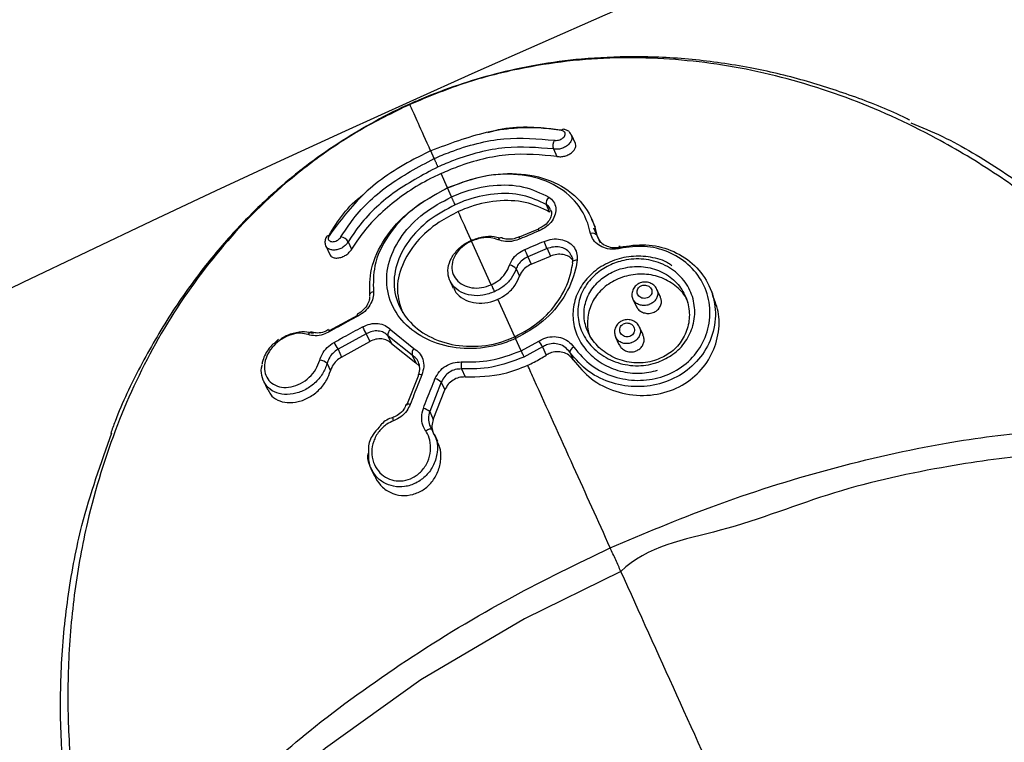
# Model space of a CAD drawing. Units: millimetres. Extents: x 5682 to 23435, y 3609 to 17872.
# Drawn here: x 8505 to 8558, y 14945 to 14983 of the extents above; entities that cross this region are included whole.
import ezdxf

# ---------------------------------------------------------------- set-up
doc = ezdxf.new("R2010")
doc.units = ezdxf.units.MM
doc.linetypes.add('ACAD_ISO03W100', pattern=[30, 12, -18])
doc.linetypes.add('ČERCHOVANÁ', pattern=[25.4, 12.7, -6.35, 0, -6.35])
for name, color, linetype in [('HERNI_PRVEK', 4, 'Continuous'), ('OSA', 7, 'ČERCHOVANÁ'), ('PADOVA_ZONA', 1, 'ACAD_ISO03W100'), ('ZALOZENI', 6, 'Continuous')]:
    doc.layers.add(name, color=color, linetype=linetype)

msp = doc.modelspace()

# ---------------------------------------------------------------- linework, layer by layer
at = {"layer": 'HERNI_PRVEK'}
for p, q in [((8535.049, 14976.881), (8534.837, 14977.351)), ((8527.535, 14976.083), (8527.351, 14976.489)), ((8533.89, 14976.591), (8534.069, 14976.194)), ((8528.241, 14974.52), (8527.897, 14975.282)), ((8528.455, 14974.046), (8528.243, 14974.516)), ((8533.5, 14973.627), (8533.677, 14973.235)), ((8536.117, 14972.416), (8535.923, 14972.844)), ((8532.69, 14972.157), (8532.059, 14971.895)), ((8533.082, 14972.32), (8532.69, 14972.157)), ((8536.386, 14971.575), (8536.037, 14972.381)), ((8522.954, 14971.647), (8523.134, 14971.25)), ((8530.573, 14969.362), (8529.52, 14971.691)), ((8536.196, 14971.996), (8536.317, 14971.729)), ((8521.758, 14971.437), (8521.971, 14970.968)), ((8533.541, 14971.286), (8532.524, 14970.854)), ((8533.541, 14971.286), (8533.722, 14970.887)), ((8532.524, 14970.854), (8532.703, 14970.458)), ((8532.703, 14970.458), (8533.722, 14970.887)), ((8531.895, 14970.209), (8532.074, 14969.812)), ((8528.371, 14969.585), (8528.551, 14969.188)), ((8539.58, 14968.702), (8539.394, 14969.115)), ((8542.374, 14968.855), (8542.188, 14969.267)), ((8531.827, 14966.587), (8530.923, 14968.588)), ((8538.116, 14968.597), (8538.286, 14968.22)), ((8521.965, 14966.918), (8523.472, 14967.74)), ((8525.216, 14966.969), (8526.455, 14965.969)), ((8538.653, 14966.694), (8538.467, 14967.106)), ((8519.244, 14966.459), (8519.173, 14966.391)), ((8523.919, 14966.752), (8522.412, 14965.929)), ((8522.601, 14965.512), (8524.105, 14966.339)), ((8523.919, 14966.752), (8524.105, 14966.339)), ((8526.358, 14965.616), (8525.067, 14966.651)), ((8525.067, 14966.651), (8525.257, 14966.231)), ((8532.162, 14965.846), (8531.868, 14966.498)), ((8532.163, 14965.846), (8533.107, 14966.365)), ((8537.194, 14966.576), (8537.369, 14966.19)), ((8522.412, 14965.929), (8522.601, 14965.512)), ((8525.257, 14966.231), (8526.547, 14965.198)), ((8533.302, 14966.053), (8532.314, 14965.51)), ((8533.302, 14966.053), (8533.499, 14965.617)), ((8526.358, 14965.616), (8526.547, 14965.198)), ((8534.752, 14965.772), (8534.934, 14965.369)), ((8521.832, 14965.178), (8522.01, 14964.783)), ((8526.739, 14965.041), (8526.547, 14965.198)), ((8528.988, 14964.879), (8529.181, 14964.452)), ((8518.448, 14964.244), (8518.658, 14963.781)), ((8526.071, 14962.947), (8526.694, 14964.507)), ((8527.913, 14964.175), (8527.294, 14962.608)), ((8527.481, 14962.194), (8528.099, 14963.764)), ((8527.913, 14964.175), (8528.099, 14963.764)), ((8525.351, 14962.298), (8525.352, 14962.299)), ((8527.294, 14962.608), (8527.481, 14962.194)), ((8527.406, 14961.656), (8527.522, 14961.391)), ((8527.721, 14961.02), (8527.548, 14961.402)), ((8524.168, 14959.585), (8524.355, 14959.173))]:
    msp.add_line(p, q, dxfattribs=at)
at = {"layer": 'HERNI_PRVEK', "flags": 128}
for points in [[(8537.432, 14971.297), (8537.421, 14971.344), (8537.413, 14971.382), (8537.406, 14971.409), (8537.403, 14971.425), (8537.402, 14971.43), (8537.404, 14971.421), (8537.409, 14971.401), (8537.416, 14971.37)], [(8534.897, 14970.565), (8534.9, 14970.581), (8534.916, 14970.611), (8534.944, 14970.638), (8534.983, 14970.66), (8535.031, 14970.676), (8535.085, 14970.686), (8535.145, 14970.69)], [(8534.907, 14970.516), (8534.897, 14970.549), (8534.897, 14970.565)], [(8524.11, 14968.767), (8524.101, 14968.801), (8524.102, 14968.836), (8524.113, 14968.871), (8524.134, 14968.904), (8524.163, 14968.936), (8524.201, 14968.964), (8524.245, 14968.988), (8524.295, 14969.006)], [(8526.876, 14964.561), (8526.824, 14964.573), (8526.777, 14964.58), (8526.737, 14964.581), (8526.706, 14964.577), (8526.686, 14964.566), (8526.677, 14964.551), (8526.68, 14964.531), (8526.694, 14964.507)], [(8526.253, 14962.987), (8526.199, 14963), (8526.152, 14963.008), (8526.112, 14963.011), (8526.081, 14963.008), (8526.061, 14962.999), (8526.053, 14962.988)], [(8525.37, 14962.115), (8525.355, 14962.172), (8525.346, 14962.221), (8525.342, 14962.26), (8525.343, 14962.286), (8525.351, 14962.298), (8525.351, 14962.298)], [(8527.079, 14961.59), (8527.133, 14961.624), (8527.188, 14961.652), (8527.241, 14961.674), (8527.29, 14961.688), (8527.333, 14961.693), (8527.368, 14961.689), (8527.393, 14961.677), (8527.406, 14961.656)], [(8537.476, 14954.093), (8537.476, 14954.093), (8532.336, 14951.574), (8526.816, 14948.321), (8521.752, 14944.689), (8518.154, 14941.551), (8515.113, 14938.251), (8512.854, 14934.875), (8512.122, 14933.211), (8511.703, 14931.588), (8511.688, 14929.925)]]:
    msp.add_lwpolyline(points, dxfattribs=at)
at = {"layer": 'HERNI_PRVEK'}
for centre, radius, start, end in [((8909.402, 14131.476), 930.2, 60.445215, 119.483457), ((8534.431, 14977.505), 0.134, 86.4828, 149.4209), ((8534.329, 14976.777), 0.477, 144.2328, 202.9401), ((8533.872, 14973.725), 0.385, 128.0812, 194.7579), ((8532.684, 14972.07), 0.473, 20.5182, 33.9125), ((8535.967, 14971.807), 0.297, 39.5826, 111.1326), ((8521.913, 14971.839), 0.139, 80.3986, 140.6562), ((8522.524, 14971.44), 0.477, 25.7227, 84.4235), ((8531.095, 14971.677), 0.183, 81.2264, 153.0135), ((8531.464, 14971.547), 0.689, 21.6765, 30.8438), ((8527.264, 14968.918), 6.709, 20.6669, 24.2552), ((8523.177, 14967.095), 10.074, 21.9043, 24.2944), ((8531.524, 14969.943), 0.456, 35.5501, 87.0765), ((8523.658, 14967.804), 0.23, 183.9367, 212.0047), ((8522.092, 14966.955), 0.174, 176.852, 214.5306), ((8521.884, 14966.882), 0.0891, 24.0512, 67.8391), ((8526.358, 14968.324), 2.902, 204.5157, 212.8129), ((8525.376, 14966.7), 0.313, 120.8293, 189.0676), ((8521.015, 14966.627), 0.211, 82.3042, 157.2547), ((8530.988, 14964.824), 2.62, 27.959, 36.0302), ((8524.226, 14967.218), 2.225, 204.5846, 215.4118), ((8526.779, 14965.69), 0.428, 139.2279, 189.8688), ((8535.098, 14965.717), 0.351, 112.0978, 171.0703), ((8521.441, 14964.799), 0.544, 44.1009, 90.4322), ((8529.798, 14965.086), 0.836, 168.7399, 194.3564), ((8527.401, 14963.628), 0.749, 46.9176, 76.5653), ((8526.754, 14961.944), 0.855, 50.9133, 76.4179)]:
    msp.add_arc(centre, radius, start, end, dxfattribs=at)
for points, knots in [([(8552.852, 14978.12), (8552.793, 14978.151), (8551.849, 14978.64), (8549.971, 14979.373), (8547.194, 14980.289), (8544.29, 14980.968), (8541.246, 14981.406), (8538.257, 14981.545), (8535.506, 14981.428), (8533.057, 14981.104), (8530.865, 14980.63), (8528.809, 14980.014), (8527.285, 14979.449), (8526.427, 14979.067), (8526.225, 14978.977)], [0, 0, 0, 0, 0.007022, 0.11112, 0.215797, 0.325534, 0.44227, 0.561707, 0.66465, 0.754221, 0.835007, 0.905291, 0.977662, 1, 1, 1, 1]), ([(8572.065, 14958.975), (8571.417, 14960.12), (8570.305, 14962.081), (8568.129, 14965.167), (8565.909, 14967.889), (8563.372, 14970.542), (8560.575, 14973.016), (8557.518, 14975.268), (8553.81, 14977.498), (8549.423, 14979.471), (8544.468, 14980.903), (8539.41, 14981.542), (8535.192, 14981.413), (8531.721, 14980.82), (8529.013, 14980.113), (8527.177, 14979.353), (8526.232, 14978.962)], [0, 0, 0, 0, 0.0858496, 0.1471463, 0.2102346, 0.271559, 0.3345088, 0.3989788, 0.4648426, 0.5593419, 0.6565742, 0.7529919, 0.851424, 0.8993939, 0.9482165, 1, 1, 1, 1]), ([(8526.232, 14978.962), (8525.315, 14978.511), (8523.549, 14977.644), (8521.227, 14976.08), (8518.515, 14973.89), (8515.614, 14970.801), (8512.771, 14966.625), (8510.55, 14961.933), (8509.131, 14957.364), (8508.344, 14953.06), (8508.014, 14949.309), (8508.02, 14945.549), (8508.33, 14941.923), (8508.908, 14938.427), (8509.785, 14934.748), (8510.532, 14932.592), (8510.963, 14931.35)], [0, 0, 0, 0, 0.051784, 0.099633, 0.148577, 0.244932, 0.343427, 0.438053, 0.535159, 0.599673, 0.665491, 0.726845, 0.789766, 0.851064, 0.91415, 1, 1, 1, 1]), ([(8526.222, 14978.983), (8526.169, 14978.959), (8525.459, 14978.64), (8524.162, 14977.956), (8522.367, 14976.884), (8520.624, 14975.646), (8518.863, 14974.186), (8517.072, 14972.429), (8515.25, 14970.311), (8513.464, 14967.828), (8511.875, 14965.048), (8510.828, 14962.908), (8510.384, 14961.66), (8510.308, 14961.447)], [0, 0, 0, 0, 0.006694, 0.088598, 0.167538, 0.250466, 0.345599, 0.450565, 0.569095, 0.70403, 0.839826, 0.972619, 1, 1, 1, 1]), ([(8527.359, 14976.471), (8527.325, 14976.546), (8527.027, 14977.208), (8526.581, 14978.19), (8526.348, 14978.706), (8526.232, 14978.962)], [0, 0, 0, 0, 0.059826, 0.532441, 1, 1, 1, 1]), ([(8552.916, 14977.98), (8553.477, 14977.751), (8555.131, 14977.074), (8557.789, 14975.439), (8560.808, 14973.307), (8563.586, 14970.894), (8566.093, 14968.334), (8568.294, 14965.669), (8570.442, 14962.655), (8571.536, 14960.727), (8572.17, 14959.61)], [0, 0, 0, 0, 0.067316, 0.198644, 0.329879, 0.454732, 0.579523, 0.70406, 0.828585, 1, 1, 1, 1]), ([(8534.315, 14977.573), (8533.954, 14977.624), (8532.7, 14977.8), (8530.3, 14977.608), (8528.333, 14976.862), (8527.35, 14976.489)], [0, 0, 0, 0, 0.168025, 0.584205, 1, 1, 1, 1]), ([(8530.391, 14977.468), (8530.392, 14977.469), (8531.402, 14977.81), (8532.795, 14977.802), (8534.032, 14977.643), (8534.349, 14977.603)], [0, 0, 0, 0, 0.001039, 0.743651, 1, 1, 1, 1]), ([(8534.829, 14977.349), (8534.844, 14977.316), (8534.882, 14977.232), (8534.855, 14977.071), (8534.757, 14976.894), (8534.588, 14976.739), (8534.377, 14976.629), (8534.152, 14976.573), (8533.988, 14976.573), (8533.906, 14976.588), (8533.89, 14976.591)], [0, 0, 0, 0, 0.095566, 0.243443, 0.393053, 0.541611, 0.68663, 0.827437, 0.965122, 1, 1, 1, 1]), ([(8533.942, 14977.056), (8533.951, 14977.055), (8533.997, 14977.047), (8534.09, 14977.048), (8534.219, 14977.078), (8534.341, 14977.137), (8534.439, 14977.218), (8534.5, 14977.311), (8534.516, 14977.403), (8534.487, 14977.482), (8534.421, 14977.544), (8534.351, 14977.564), (8534.315, 14977.573)], [0, 0, 0, 0, 0.0259435, 0.1278985, 0.2320317, 0.3399034, 0.4513504, 0.5647941, 0.677391, 0.7869338, 0.8935111, 1, 1, 1, 1]), ([(8534.829, 14977.349), (8534.808, 14977.392), (8534.761, 14977.488), (8534.619, 14977.591), (8534.5, 14977.622), (8534.439, 14977.638)], [0, 0, 0, 0, 0.280183, 0.633134, 1, 1, 1, 1]), ([(8527.534, 14976.082), (8527.82, 14976.204), (8529.023, 14976.716), (8531.289, 14977.294), (8533.057, 14977.135), (8533.942, 14977.056)], [0, 0, 0, 0, 0.134445, 0.566913, 1, 1, 1, 1]), ([(8534.069, 14976.194), (8534.136, 14976.186), (8534.27, 14976.171), (8534.494, 14976.211), (8534.705, 14976.293), (8534.886, 14976.414), (8535.019, 14976.561), (8535.077, 14976.718), (8535.085, 14976.831), (8535.049, 14976.876), (8535.046, 14976.879)], [0, 0, 0, 0, 0.135529, 0.271046, 0.406453, 0.544519, 0.687193, 0.834954, 0.986313, 1, 1, 1, 1]), ([(8527.351, 14976.489), (8527.049, 14976.345), (8525.766, 14975.731), (8523.659, 14974.302), (8522.51, 14972.752), (8521.936, 14971.976)], [0, 0, 0, 0, 0.1330821, 0.5662648, 1, 1, 1, 1]), ([(8533.89, 14976.591), (8533.041, 14976.663), (8531.343, 14976.807), (8529.167, 14976.247), (8528.01, 14975.754), (8527.736, 14975.637)], [0, 0, 0, 0, 0.432648, 0.865435, 1, 1, 1, 1]), ([(8534.069, 14976.194), (8533.224, 14976.274), (8531.534, 14976.433), (8529.352, 14975.898), (8528.186, 14975.404), (8527.896, 14975.282)], [0, 0, 0, 0, 0.428746, 0.857684, 1, 1, 1, 1]), ([(8522.571, 14971.915), (8522.749, 14972.19), (8523.384, 14973.166), (8524.963, 14974.718), (8526.678, 14975.628), (8527.535, 14976.083)], [0, 0, 0, 0, 0.1640358, 0.5822376, 1, 1, 1, 1]), ([(8527.736, 14975.637), (8527.729, 14975.652), (8527.716, 14975.681), (8527.691, 14975.737), (8527.663, 14975.799), (8527.633, 14975.865), (8527.604, 14975.93), (8527.577, 14975.99), (8527.553, 14976.043), (8527.541, 14976.069), (8527.535, 14976.083)], [0, 0, 0, 0, 0.124923, 0.249919, 0.374948, 0.499995, 0.624902, 0.749963, 0.875011, 1, 1, 1, 1]), ([(8527.736, 14975.637), (8526.911, 14975.201), (8525.263, 14974.328), (8523.74, 14972.843), (8523.127, 14971.91), (8522.954, 14971.647)], [0, 0, 0, 0, 0.4181967, 0.8362549, 1, 1, 1, 1]), ([(8527.897, 14975.282), (8527.763, 14975.22), (8526.782, 14974.763), (8525.078, 14973.653), (8523.742, 14972.231), (8523.224, 14971.395), (8523.134, 14971.25)], [0, 0, 0, 0, 0.0665401, 0.4881205, 0.910749, 1, 1, 1, 1]), ([(8528.241, 14974.52), (8528.804, 14974.736), (8530.022, 14975.203), (8531.961, 14975.363), (8533.794, 14974.991), (8535.239, 14974.046), (8535.961, 14972.932), (8536.148, 14972.189), (8536.196, 14971.996)], [0, 0, 0, 0, 0.163501, 0.353901, 0.54611, 0.73964, 0.932186, 1, 1, 1, 1]), ([(8535.86, 14972.084), (8535.813, 14972.27), (8535.633, 14972.985), (8534.939, 14974.056), (8533.556, 14974.965), (8531.802, 14975.322), (8529.947, 14975.17), (8528.781, 14974.723), (8528.242, 14974.516)], [0, 0, 0, 0, 0.068006, 0.261129, 0.455046, 0.647234, 0.837163, 1, 1, 1, 1]), ([(8524.11, 14968.767), (8524.104, 14969.241), (8524.091, 14970.273), (8524.843, 14971.858), (8526.224, 14973.419), (8527.547, 14974.141), (8528.241, 14974.52)], [0, 0, 0, 0, 0.214442, 0.46641, 0.720186, 1, 1, 1, 1]), ([(8528.243, 14974.516), (8527.579, 14974.154), (8526.313, 14973.463), (8524.992, 14971.969), (8524.275, 14970.451), (8524.289, 14969.462), (8524.295, 14969.006)], [0, 0, 0, 0, 0.278999, 0.53253, 0.784869, 1, 1, 1, 1]), ([(8528.241, 14974.52), (8528.233, 14974.536), (8528.219, 14974.569), (8528.213, 14974.582), (8528.219, 14974.567), (8528.235, 14974.533), (8528.242, 14974.516)], [0, 0, 0, 0, 0.250034, 0.50003, 0.750035, 1, 1, 1, 1]), ([(8528.455, 14974.046), (8528.628, 14974.119), (8529.345, 14974.424), (8530.681, 14974.717), (8532.336, 14974.666), (8533.205, 14974.239), (8533.635, 14974.028)], [0, 0, 0, 0, 0.096662, 0.399534, 0.703132, 1, 1, 1, 1]), ([(8533.5, 14973.627), (8533.098, 14973.822), (8532.284, 14974.217), (8530.734, 14974.256), (8529.482, 14973.978), (8528.809, 14973.692), (8528.647, 14973.623)], [0, 0, 0, 0, 0.296157, 0.599725, 0.903114, 1, 1, 1, 1]), ([(8521.917, 14971.976), (8522.411, 14972.767), (8522.914, 14973.572), (8523.774, 14974.167), (8523.79, 14974.178)], [0, 0, 0, 0, 0.981474, 1, 1, 1, 1]), ([(8531.868, 14966.498), (8531.675, 14966.418), (8530.937, 14966.112), (8529.551, 14965.88), (8527.86, 14966.093), (8526.424, 14966.787), (8525.409, 14967.86), (8524.933, 14969.187), (8525.054, 14970.621), (8525.753, 14972), (8526.915, 14973.22), (8527.945, 14973.772), (8528.455, 14974.046)], [0, 0, 0, 0, 0.037913, 0.14509, 0.252349, 0.35921, 0.466114, 0.573716, 0.681742, 0.789091, 0.895327, 1, 1, 1, 1]), ([(8528.647, 14973.623), (8528.641, 14973.636), (8528.628, 14973.663), (8528.605, 14973.714), (8528.579, 14973.771), (8528.552, 14973.832), (8528.525, 14973.892), (8528.498, 14973.95), (8528.474, 14974.004), (8528.462, 14974.032), (8528.455, 14974.046)], [0, 0, 0, 0, 0.124946, 0.249899, 0.374928, 0.499987, 0.624991, 0.749938, 0.875037, 1, 1, 1, 1]), ([(8533.677, 14973.235), (8533.263, 14973.437), (8532.434, 14973.84), (8530.862, 14973.88), (8529.621, 14973.603), (8528.962, 14973.322), (8528.811, 14973.257)], [0, 0, 0, 0, 0.303587, 0.607171, 0.910335, 1, 1, 1, 1]), ([(8533.635, 14974.028), (8533.728, 14973.952), (8533.914, 14973.801), (8534.028, 14973.472), (8534.002, 14973.113), (8533.827, 14972.758), (8533.53, 14972.442), (8533.261, 14972.304), (8533.127, 14972.236)], [0, 0, 0, 0, 0.167495, 0.334787, 0.50183, 0.668314, 0.834274, 1, 1, 1, 1]), ([(8528.647, 14973.623), (8528.167, 14973.366), (8527.201, 14972.848), (8526.106, 14971.711), (8525.446, 14970.426), (8525.327, 14969.089), (8525.771, 14967.852), (8526.721, 14966.851), (8528.068, 14966.205), (8529.654, 14966.007), (8530.954, 14966.225), (8531.646, 14966.512), (8531.827, 14966.587)], [0, 0, 0, 0, 0.105024, 0.211468, 0.318786, 0.42655, 0.533769, 0.640348, 0.747093, 0.854466, 0.961951, 1, 1, 1, 1]), ([(8528.812, 14973.258), (8528.466, 14973.08), (8527.63, 14972.65), (8526.542, 14971.668), (8525.759, 14970.408), (8525.459, 14969.069), (8525.721, 14968.258), (8525.85, 14967.861)], [0, 0, 0, 0, 0.150859, 0.363933, 0.577967, 0.793105, 1, 1, 1, 1]), ([(8529.504, 14971.725), (8529.496, 14971.743), (8529.251, 14972.283), (8529.028, 14972.779), (8528.812, 14973.258)], [0, 0, 0, 0, 0.034673, 1, 1, 1, 1]), ([(8533.721, 14973.358), (8533.741, 14973.321), (8533.796, 14973.218), (8533.765, 14972.997), (8533.619, 14972.72), (8533.378, 14972.48), (8533.165, 14972.383), (8533.072, 14972.341)], [0, 0, 0, 0, 0.131373, 0.372652, 0.589713, 0.820575, 1, 1, 1, 1]), ([(8533.724, 14973.358), (8533.715, 14973.388), (8533.681, 14973.499), (8533.577, 14973.573), (8533.5, 14973.627)], [0, 0, 0, 0, 0.263346, 1, 1, 1, 1]), ([(8533.127, 14972.236), (8532.943, 14972.158), (8532.601, 14972.015), (8532.261, 14971.869), (8532.105, 14971.802)], [0, 0, 0, 0, 0.540219, 1, 1, 1, 1]), ([(8521.808, 14971.926), (8521.803, 14971.919), (8521.751, 14971.854), (8521.717, 14971.711), (8521.71, 14971.545), (8521.752, 14971.467), (8521.765, 14971.445)], [0, 0, 0, 0, 0.046416, 0.474697, 0.850492, 1, 1, 1, 1]), ([(8522.954, 14971.647), (8522.916, 14971.591), (8522.84, 14971.478), (8522.66, 14971.339), (8522.455, 14971.243), (8522.24, 14971.199), (8522.034, 14971.213), (8521.87, 14971.29), (8521.775, 14971.373), (8521.762, 14971.436), (8521.761, 14971.443)], [0, 0, 0, 0, 0.137272, 0.274804, 0.411352, 0.549038, 0.689848, 0.834647, 0.98274, 1, 1, 1, 1]), ([(8521.936, 14971.976), (8521.93, 14971.965), (8521.904, 14971.92), (8521.885, 14971.841), (8521.903, 14971.752), (8521.963, 14971.688), (8522.055, 14971.654), (8522.168, 14971.653), (8522.288, 14971.683), (8522.403, 14971.742), (8522.505, 14971.821), (8522.549, 14971.884), (8522.571, 14971.915)], [0, 0, 0, 0, 0.036829, 0.147882, 0.261363, 0.374402, 0.4847, 0.591267, 0.694485, 0.796042, 0.897937, 1, 1, 1, 1]), ([(8530.742, 14968.989), (8530.539, 14968.915), (8530.132, 14968.769), (8529.501, 14968.774), (8528.945, 14968.948), (8528.52, 14969.284), (8528.277, 14969.737), (8528.242, 14970.259), (8528.42, 14970.791), (8528.79, 14971.273), (8529.19, 14971.573), (8529.444, 14971.696), (8529.505, 14971.725)], [0, 0, 0, 0, 0.107343, 0.214686, 0.32205, 0.42942, 0.536742, 0.644017, 0.751357, 0.858788, 0.966186, 1, 1, 1, 1]), ([(8529.52, 14971.691), (8529.469, 14971.666), (8529.254, 14971.562), (8528.915, 14971.309), (8528.602, 14970.899), (8528.452, 14970.448), (8528.482, 14970.006), (8528.689, 14969.62), (8529.049, 14969.333), (8529.521, 14969.183), (8530.057, 14969.176), (8530.401, 14969.3), (8530.573, 14969.362)], [0, 0, 0, 0, 0.0336841, 0.1407481, 0.2480504, 0.3555518, 0.4631692, 0.5708461, 0.6784852, 0.7859075, 0.8930362, 1, 1, 1, 1]), ([(8529.52, 14971.691), (8529.51, 14971.714), (8529.489, 14971.76), (8529.477, 14971.787), (8529.48, 14971.779), (8529.497, 14971.743), (8529.505, 14971.725)], [0, 0, 0, 0, 0.249985, 0.500118, 0.750012, 1, 1, 1, 1]), ([(8529.505, 14971.725), (8529.707, 14971.798), (8530.11, 14971.943), (8530.642, 14971.963), (8530.913, 14971.88), (8531.004, 14971.852)], [0, 0, 0, 0, 0.399129, 0.798289, 1, 1, 1, 1]), ([(8530.931, 14971.76), (8530.809, 14971.8), (8530.535, 14971.888), (8530.034, 14971.877), (8529.691, 14971.753), (8529.52, 14971.691)], [0, 0, 0, 0, 0.2889304, 0.644739, 1, 1, 1, 1]), ([(8532.105, 14971.802), (8531.99, 14971.761), (8531.734, 14971.669), (8531.312, 14971.643), (8531.058, 14971.721), (8530.931, 14971.76)], [0, 0, 0, 0, 0.288856, 0.644062, 1, 1, 1, 1]), ([(8532.053, 14971.91), (8531.967, 14971.874), (8531.764, 14971.79), (8531.429, 14971.775), (8531.208, 14971.817), (8531.124, 14971.858), (8531.123, 14971.858)], [0, 0, 0, 0, 0.267104, 0.63285, 0.995172, 1, 1, 1, 1]), ([(8532.359, 14971.24), (8532.543, 14971.319), (8532.883, 14971.465), (8533.224, 14971.608), (8533.381, 14971.674)], [0, 0, 0, 0, 0.540157, 1, 1, 1, 1]), ([(8533.381, 14971.674), (8533.526, 14971.722), (8533.815, 14971.816), (8534.264, 14971.799), (8534.66, 14971.663), (8534.961, 14971.411), (8535.146, 14971.075), (8535.145, 14970.818), (8535.145, 14970.69)], [0, 0, 0, 0, 0.1668302, 0.3330714, 0.4996741, 0.6665118, 0.8332978, 1, 1, 1, 1]), ([(8537.432, 14971.297), (8537.321, 14971.279), (8537.061, 14971.235), (8536.651, 14971.29), (8536.269, 14971.464), (8535.978, 14971.736), (8535.899, 14971.968), (8535.86, 14972.084)], [0, 0, 0, 0, 0.15643, 0.368917, 0.579805, 0.789808, 1, 1, 1, 1]), ([(8536.196, 14971.996), (8536.226, 14971.907), (8536.287, 14971.727), (8536.513, 14971.515), (8536.81, 14971.376), (8537.128, 14971.328), (8537.33, 14971.358), (8537.416, 14971.37)], [0, 0, 0, 0, 0.2091329, 0.4185712, 0.6295814, 0.8428268, 1, 1, 1, 1]), ([(8521.979, 14970.972), (8521.991, 14970.944), (8522.024, 14970.869), (8522.154, 14970.799), (8522.344, 14970.773), (8522.566, 14970.811), (8522.785, 14970.907), (8522.975, 14971.045), (8523.083, 14971.168), (8523.126, 14971.236), (8523.134, 14971.25)], [0, 0, 0, 0, 0.094063, 0.244354, 0.396393, 0.546258, 0.691227, 0.830857, 0.966816, 1, 1, 1, 1]), ([(8531.547, 14970.399), (8531.588, 14970.499), (8531.681, 14970.722), (8531.96, 14971.029), (8532.226, 14971.17), (8532.359, 14971.24)], [0, 0, 0, 0, 0.28824, 0.644339, 1, 1, 1, 1]), ([(8534.835, 14970.901), (8534.81, 14970.957), (8534.746, 14971.102), (8534.528, 14971.269), (8534.225, 14971.378), (8533.877, 14971.393), (8533.654, 14971.322), (8533.541, 14971.286)], [0, 0, 0, 0, 0.13697, 0.352409, 0.567955, 0.783436, 1, 1, 1, 1]), ([(8537.416, 14971.37), (8537.881, 14971.439), (8538.811, 14971.576), (8540.173, 14971.25), (8541.331, 14970.552), (8542.164, 14969.502), (8542.563, 14968.222), (8542.467, 14966.868), (8541.889, 14965.629), (8540.923, 14964.667), (8539.705, 14964.071), (8538.352, 14963.868), (8536.981, 14964.079), (8535.666, 14964.693), (8535.064, 14965.404), (8534.752, 14965.772)], [0, 0, 0, 0, 0.075989, 0.152077, 0.229328, 0.307791, 0.387182, 0.466475, 0.543935, 0.618317, 0.69034, 0.762474, 0.837237, 0.915682, 1, 1, 1, 1]), ([(8534.966, 14966.042), (8535.26, 14965.692), (8535.828, 14965.016), (8537.061, 14964.423), (8538.347, 14964.209), (8539.615, 14964.386), (8540.754, 14964.938), (8541.654, 14965.84), (8542.188, 14967.007), (8542.269, 14968.286), (8541.888, 14969.498), (8541.103, 14970.495), (8540.015, 14971.163), (8538.738, 14971.481), (8537.867, 14971.358), (8537.432, 14971.297)], [0, 0, 0, 0, 0.084653, 0.163317, 0.238087, 0.310002, 0.381663, 0.455704, 0.533015, 0.612414, 0.692082, 0.770831, 0.848231, 0.924263, 1, 1, 1, 1]), ([(8531.827, 14966.587), (8532.312, 14966.858), (8533.272, 14967.393), (8534.309, 14968.645), (8534.786, 14969.734), (8534.883, 14970.361), (8534.907, 14970.516)], [0, 0, 0, 0, 0.301529, 0.597575, 0.900392, 1, 1, 1, 1]), ([(8535.145, 14970.69), (8535.12, 14970.524), (8535.018, 14969.855), (8534.508, 14968.685), (8533.399, 14967.35), (8532.376, 14966.78), (8531.868, 14966.498)], [0, 0, 0, 0, 0.099918, 0.403229, 0.704233, 1, 1, 1, 1]), ([(8532.524, 14970.854), (8532.421, 14970.8), (8532.215, 14970.692), (8531.999, 14970.457), (8531.927, 14970.285), (8531.895, 14970.209)], [0, 0, 0, 0, 0.3561791, 0.7123458, 1, 1, 1, 1]), ([(8534.884, 14970.708), (8534.826, 14970.764), (8534.696, 14970.888), (8534.402, 14970.981), (8534.058, 14970.996), (8533.834, 14970.923), (8533.722, 14970.887)], [0, 0, 0, 0, 0.213375, 0.474905, 0.736608, 1, 1, 1, 1]), ([(8534.833, 14970.9), (8534.851, 14970.87), (8534.913, 14970.774), (8534.897, 14970.65), (8534.887, 14970.564)], [0, 0, 0, 0, 0.30548, 1, 1, 1, 1]), ([(8540.189, 14970.377), (8540.132, 14970.42), (8539.813, 14970.663), (8539.057, 14970.861), (8538.019, 14970.917), (8536.989, 14970.662), (8536.085, 14970.147), (8535.391, 14969.415), (8534.974, 14968.536), (8534.872, 14967.593), (8535.087, 14966.674), (8535.593, 14965.852), (8536.349, 14965.192), (8537.297, 14964.757), (8538.326, 14964.607), (8539.047, 14964.701), (8539.393, 14964.805), (8539.429, 14964.816)], [0, 0, 0, 0, 0.016346, 0.09254, 0.168449, 0.244238, 0.319726, 0.394622, 0.469136, 0.543071, 0.616752, 0.691021, 0.766681, 0.843739, 0.92092, 0.991863, 1, 1, 1, 1]), ([(8539.455, 14965.242), (8539.413, 14965.227), (8539.035, 14965.098), (8538.621, 14965.044), (8537.892, 14965.062), (8537.152, 14965.206), (8536.215, 14965.733), (8535.537, 14966.488), (8535.174, 14967.375), (8535.152, 14968.307), (8535.469, 14969.198), (8536.065, 14969.917), (8536.817, 14970.413), (8537.697, 14970.718), (8538.709, 14970.776), (8539.746, 14970.502), (8540.61, 14969.917), (8541.197, 14969.098), (8541.451, 14968.155), (8541.366, 14967.198), (8540.961, 14966.328), (8540.304, 14965.628), (8539.728, 14965.366), (8539.455, 14965.242)], [0, 0, 0, 0, 0.006871, 0.0613, 0.06217, 0.11891, 0.175218, 0.229894, 0.28289, 0.334862, 0.386575, 0.438559, 0.482552, 0.525311, 0.579744, 0.635172, 0.691129, 0.746643, 0.800637, 0.852649, 0.903273, 0.954069, 1, 1, 1, 1]), ([(8530.573, 14969.362), (8530.702, 14969.431), (8530.992, 14969.586), (8531.353, 14969.949), (8531.482, 14970.249), (8531.547, 14970.399)], [0, 0, 0, 0, 0.287065, 0.643114, 1, 1, 1, 1]), ([(8531.895, 14970.209), (8531.818, 14970.032), (8531.663, 14969.68), (8531.237, 14969.253), (8530.895, 14969.07), (8530.742, 14968.989)], [0, 0, 0, 0, 0.3562295, 0.7124447, 1, 1, 1, 1]), ([(8532.703, 14970.458), (8532.6, 14970.404), (8532.394, 14970.296), (8532.178, 14970.06), (8532.107, 14969.888), (8532.074, 14969.812)], [0, 0, 0, 0, 0.356118, 0.712206, 1, 1, 1, 1]), ([(8539.372, 14965.363), (8539.618, 14965.473), (8540.135, 14965.705), (8540.725, 14966.332), (8541.086, 14967.117), (8541.16, 14967.982), (8540.928, 14968.837), (8540.398, 14969.581), (8539.618, 14970.115), (8538.685, 14970.37), (8537.775, 14970.324), (8536.983, 14970.056), (8536.307, 14969.614), (8535.771, 14968.97), (8535.487, 14968.17), (8535.509, 14967.328), (8535.838, 14966.523), (8536.452, 14965.836), (8537.298, 14965.35), (8538.278, 14965.149), (8538.99, 14965.234), (8539.334, 14965.35), (8539.372, 14965.363)], [0, 0, 0, 0, 0.045911, 0.096617, 0.147153, 0.199103, 0.253068, 0.308576, 0.36455, 0.420018, 0.474495, 0.517269, 0.561244, 0.613141, 0.664712, 0.716545, 0.769496, 0.824265, 0.88078, 0.937734, 0.993125, 1, 1, 1, 1]), ([(8530.923, 14968.588), (8531.089, 14968.678), (8531.444, 14968.871), (8531.859, 14969.306), (8532.004, 14969.647), (8532.074, 14969.812)], [0, 0, 0, 0, 0.312897, 0.668861, 1, 1, 1, 1]), ([(8541.04, 14968.405), (8541.025, 14968.456), (8540.927, 14968.79), (8540.456, 14969.285), (8539.678, 14969.775), (8538.732, 14969.973), (8537.77, 14969.875), (8536.895, 14969.501), (8536.211, 14968.905), (8535.776, 14968.152), (8535.665, 14967.336), (8535.729, 14966.736), (8535.9, 14966.475), (8535.917, 14966.449)], [0, 0, 0, 0, 0.019951, 0.131311, 0.243189, 0.354064, 0.463219, 0.570443, 0.675823, 0.779823, 0.88348, 0.988424, 1, 1, 1, 1]), ([(8539.386, 14969.105), (8539.374, 14969.138), (8539.336, 14969.245), (8539.186, 14969.384), (8538.96, 14969.495), (8538.694, 14969.519), (8538.437, 14969.448), (8538.225, 14969.294), (8538.084, 14969.076), (8538.051, 14968.829), (8538.074, 14968.653), (8538.123, 14968.584), (8538.126, 14968.581)], [0, 0, 0, 0, 0.04928, 0.162174, 0.278719, 0.40008, 0.525046, 0.63872, 0.760906, 0.879856, 0.993452, 1, 1, 1, 1]), ([(8524.295, 14969.006), (8524.296, 14968.89), (8524.298, 14968.653), (8524.13, 14968.277), (8523.85, 14967.927), (8523.592, 14967.764), (8523.463, 14967.682)], [0, 0, 0, 0, 0.240949, 0.4934632, 0.7469205, 1, 1, 1, 1]), ([(8528.575, 14969.199), (8528.608, 14969.115), (8528.703, 14968.875), (8529.07, 14968.588), (8529.608, 14968.386), (8530.232, 14968.367), (8530.679, 14968.481), (8530.899, 14968.578), (8530.923, 14968.588)], [0, 0, 0, 0, 0.1150929, 0.3296599, 0.5442354, 0.7589574, 0.9737225, 1, 1, 1, 1]), ([(8530.573, 14969.362), (8530.587, 14969.331), (8530.615, 14969.27), (8530.663, 14969.163), (8530.709, 14969.062), (8530.731, 14969.013), (8530.742, 14968.989)], [0, 0, 0, 0, 0.250032, 0.500056, 0.750042, 1, 1, 1, 1]), ([(8538.864, 14968.658), (8538.9, 14968.673), (8538.976, 14968.705), (8539.035, 14968.761), (8539.083, 14968.829), (8539.122, 14968.903), (8539.133, 14969.026), (8539.098, 14969.146), (8539.019, 14969.247), (8538.908, 14969.317), (8538.778, 14969.349), (8538.644, 14969.341), (8538.536, 14969.301), (8538.445, 14969.239), (8538.374, 14969.156), (8538.331, 14969.04), (8538.334, 14968.917), (8538.384, 14968.802), (8538.474, 14968.709), (8538.593, 14968.65), (8538.729, 14968.627), (8538.818, 14968.647), (8538.864, 14968.658)], [0, 0, 0, 0, 0.047546, 0.099048, 0.099356, 0.152353, 0.2068, 0.262393, 0.318194, 0.373379, 0.427284, 0.480208, 0.533143, 0.563758, 0.615817, 0.669074, 0.723842, 0.779648, 0.835505, 0.890453, 0.94392, 1, 1, 1, 1]), ([(8539.391, 14969.108), (8539.411, 14969.054), (8539.454, 14968.937), (8539.425, 14968.738), (8539.326, 14968.548), (8539.169, 14968.394), (8539.036, 14968.334), (8538.973, 14968.305)], [0, 0, 0, 0, 0.18075, 0.395314, 0.605412, 0.811421, 1, 1, 1, 1]), ([(8524.091, 14968.73), (8524.094, 14968.688), (8524.103, 14968.569), (8523.999, 14968.312), (8523.782, 14968.032), (8523.566, 14967.855), (8523.44, 14967.797), (8523.428, 14967.791)], [0, 0, 0, 0, 0.143487, 0.408702, 0.689373, 0.969858, 1, 1, 1, 1]), ([(8534.934, 14965.369), (8535.234, 14965.008), (8535.834, 14964.287), (8537.179, 14963.622), (8538.66, 14963.385), (8540.112, 14963.645), (8541.324, 14964.334), (8542.197, 14965.334), (8542.674, 14966.531), (8542.765, 14967.77), (8542.477, 14968.504), (8542.343, 14968.845)], [0, 0, 0, 0, 0.119294, 0.238532, 0.358565, 0.474445, 0.583588, 0.688615, 0.794478, 0.904595, 1, 1, 1, 1]), ([(8538.973, 14968.305), (8538.968, 14968.304), (8538.891, 14968.276), (8538.733, 14968.247), (8538.505, 14968.269), (8538.306, 14968.361), (8538.173, 14968.474), (8538.141, 14968.562), (8538.132, 14968.586)], [0, 0, 0, 0, 0.016805, 0.234613, 0.456524, 0.683369, 0.913872, 1, 1, 1, 1]), ([(8539.194, 14967.885), (8539.262, 14967.918), (8539.398, 14967.983), (8539.546, 14968.149), (8539.628, 14968.343), (8539.642, 14968.538), (8539.595, 14968.65), (8539.574, 14968.7)], [0, 0, 0, 0, 0.208714, 0.417539, 0.625261, 0.835079, 1, 1, 1, 1]), ([(8538.288, 14968.221), (8538.32, 14968.164), (8538.388, 14968.043), (8538.571, 14967.91), (8538.797, 14967.835), (8539.017, 14967.832), (8539.144, 14967.87), (8539.194, 14967.885)], [0, 0, 0, 0, 0.197788, 0.416532, 0.638121, 0.858497, 1, 1, 1, 1]), ([(8523.463, 14967.682), (8523.287, 14967.588), (8522.78, 14967.317), (8522.277, 14967.038), (8521.948, 14966.856)], [0, 0, 0, 0, 0.3460422, 1, 1, 1, 1]), ([(8538.459, 14967.098), (8538.45, 14967.124), (8538.416, 14967.229), (8538.269, 14967.372), (8538.04, 14967.493), (8537.769, 14967.52), (8537.505, 14967.448), (8537.289, 14967.283), (8537.157, 14967.056), (8537.118, 14966.808), (8537.169, 14966.658), (8537.193, 14966.588)], [0, 0, 0, 0, 0.040016, 0.15812, 0.279196, 0.403265, 0.528706, 0.65384, 0.775051, 0.893655, 1, 1, 1, 1]), ([(8519.288, 14966.404), (8519.339, 14966.447), (8519.559, 14966.633), (8520.036, 14966.813), (8520.62, 14966.907), (8520.953, 14966.82), (8521.107, 14966.78)], [0, 0, 0, 0, 0.095682, 0.410558, 0.727931, 1, 1, 1, 1]), ([(8521.948, 14966.856), (8521.841, 14966.804), (8521.598, 14966.687), (8521.193, 14966.621), (8520.944, 14966.679), (8520.82, 14966.709)], [0, 0, 0, 0, 0.280827, 0.640076, 1, 1, 1, 1]), ([(8521.914, 14966.973), (8521.832, 14966.929), (8521.638, 14966.824), (8521.314, 14966.774), (8521.133, 14966.816), (8521.043, 14966.837)], [0, 0, 0, 0, 0.267543, 0.636084, 1, 1, 1, 1]), ([(8522.203, 14966.293), (8522.376, 14966.39), (8522.878, 14966.669), (8523.386, 14966.942), (8523.717, 14967.12)], [0, 0, 0, 0, 0.346005, 1, 1, 1, 1]), ([(8523.717, 14967.12), (8523.853, 14967.179), (8524.125, 14967.298), (8524.551, 14967.318), (8524.941, 14967.219), (8525.124, 14967.052), (8525.216, 14966.969)], [0, 0, 0, 0, 0.247818, 0.498647, 0.749085, 1, 1, 1, 1]), ([(8525.067, 14966.651), (8524.996, 14966.715), (8524.855, 14966.843), (8524.556, 14966.915), (8524.23, 14966.895), (8524.022, 14966.799), (8523.919, 14966.752)], [0, 0, 0, 0, 0.249987, 0.50003, 0.751264, 1, 1, 1, 1]), ([(8537.949, 14966.613), (8537.98, 14966.627), (8538.05, 14966.658), (8538.106, 14966.712), (8538.156, 14966.78), (8538.196, 14966.86), (8538.208, 14966.99), (8538.171, 14967.116), (8538.092, 14967.222), (8537.981, 14967.296), (8537.853, 14967.331), (8537.721, 14967.325), (8537.614, 14967.286), (8537.523, 14967.224), (8537.45, 14967.138), (8537.406, 14967.017), (8537.408, 14966.887), (8537.459, 14966.765), (8537.55, 14966.668), (8537.668, 14966.605), (8537.798, 14966.582), (8537.893, 14966.594), (8537.941, 14966.61), (8537.949, 14966.613)], [0, 0, 0, 0, 0.041032, 0.092095, 0.092772, 0.146506, 0.202211, 0.258945, 0.315288, 0.370167, 0.423188, 0.475012, 0.526844, 0.557037, 0.609206, 0.663359, 0.7194, 0.77629, 0.832498, 0.886956, 0.939333, 0.990257, 1, 1, 1, 1]), ([(8538.464, 14967.1), (8538.485, 14967.042), (8538.53, 14966.917), (8538.499, 14966.708), (8538.395, 14966.512), (8538.241, 14966.363), (8538.117, 14966.305), (8538.062, 14966.28)], [0, 0, 0, 0, 0.19267, 0.412926, 0.627468, 0.835249, 1, 1, 1, 1]), ([(8519.173, 14966.391), (8519.022, 14966.26), (8518.679, 14965.964), (8518.441, 14965.488), (8518.373, 14965.192), (8518.357, 14965.122)], [0, 0, 0, 0, 0.3754968, 0.8527716, 1, 1, 1, 1]), ([(8520.82, 14966.709), (8520.69, 14966.741), (8520.409, 14966.81), (8519.913, 14966.729), (8519.41, 14966.497), (8518.976, 14966.135), (8518.658, 14965.691), (8518.487, 14965.209), (8518.482, 14964.741), (8518.646, 14964.335), (8518.963, 14964.036), (8519.402, 14963.883), (8519.912, 14963.898), (8520.431, 14964.083), (8520.891, 14964.414), (8521.258, 14964.85), (8521.377, 14965.179), (8521.437, 14965.343)], [0, 0, 0, 0, 0.058871, 0.127556, 0.19567, 0.262816, 0.329061, 0.394747, 0.460764, 0.526265, 0.592886, 0.66039, 0.728703, 0.7973, 0.865382, 0.932613, 1, 1, 1, 1]), ([(8525.257, 14966.231), (8525.186, 14966.295), (8525.046, 14966.422), (8524.746, 14966.495), (8524.419, 14966.478), (8524.209, 14966.386), (8524.105, 14966.339)], [0, 0, 0, 0, 0.250226, 0.500433, 0.751493, 1, 1, 1, 1]), ([(8531.827, 14966.587), (8531.822, 14966.598), (8531.812, 14966.621), (8531.804, 14966.64), (8531.801, 14966.647), (8531.803, 14966.64), (8531.812, 14966.621), (8531.826, 14966.59), (8531.845, 14966.549), (8531.86, 14966.515), (8531.868, 14966.498)], [0, 0, 0, 0, 0.12501, 0.249966, 0.375051, 0.500042, 0.624949, 0.750039, 0.875023, 1, 1, 1, 1]), ([(8533.107, 14966.365), (8533.193, 14966.414), (8533.408, 14966.538), (8533.812, 14966.622), (8534.267, 14966.573), (8534.684, 14966.381), (8534.872, 14966.155), (8534.966, 14966.042)], [0, 0, 0, 0, 0.136863, 0.345765, 0.560646, 0.78021, 1, 1, 1, 1]), ([(8538.062, 14966.28), (8538.049, 14966.275), (8537.966, 14966.245), (8537.802, 14966.217), (8537.578, 14966.243), (8537.38, 14966.339), (8537.245, 14966.461), (8537.211, 14966.558), (8537.2, 14966.589)], [0, 0, 0, 0, 0.039635, 0.246062, 0.45633, 0.67301, 0.895926, 1, 1, 1, 1]), ([(8538.283, 14965.84), (8538.35, 14965.873), (8538.483, 14965.94), (8538.627, 14966.11), (8538.706, 14966.309), (8538.719, 14966.515), (8538.67, 14966.636), (8538.648, 14966.692)], [0, 0, 0, 0, 0.203931, 0.407818, 0.612381, 0.822507, 1, 1, 1, 1]), ([(8521.437, 14965.343), (8521.474, 14965.449), (8521.557, 14965.689), (8521.819, 14966.035), (8522.075, 14966.207), (8522.203, 14966.293)], [0, 0, 0, 0, 0.280488, 0.640469, 1, 1, 1, 1]), ([(8522.412, 14965.929), (8522.315, 14965.861), (8522.12, 14965.723), (8521.922, 14965.45), (8521.859, 14965.261), (8521.832, 14965.178)], [0, 0, 0, 0, 0.36018, 0.720213, 1, 1, 1, 1]), ([(8526.455, 14965.969), (8526.554, 14965.899), (8526.762, 14965.752), (8526.945, 14965.403), (8527.005, 14964.985), (8526.919, 14964.702), (8526.876, 14964.561)], [0, 0, 0, 0, 0.2287943, 0.4849788, 0.7426762, 1, 1, 1, 1]), ([(8528.978, 14965.25), (8529.496, 14965.25), (8530.576, 14965.249), (8531.619, 14965.641), (8532.162, 14965.846)], [0, 0, 0, 0, 0.479016, 1, 1, 1, 1]), ([(8532.163, 14965.846), (8532.176, 14965.817), (8532.203, 14965.758), (8532.245, 14965.663), (8532.285, 14965.575), (8532.305, 14965.532), (8532.314, 14965.51)], [0, 0, 0, 0, 0.2500302, 0.5000238, 0.7500516, 1, 1, 1, 1]), ([(8534.752, 14965.772), (8534.677, 14965.863), (8534.529, 14966.045), (8534.203, 14966.203), (8533.849, 14966.248), (8533.535, 14966.186), (8533.368, 14966.091), (8533.302, 14966.053)], [0, 0, 0, 0, 0.221205, 0.441309, 0.655879, 0.863858, 1, 1, 1, 1]), ([(8534.934, 14965.369), (8534.861, 14965.456), (8534.716, 14965.63), (8534.393, 14965.778), (8534.042, 14965.815), (8533.731, 14965.75), (8533.565, 14965.655), (8533.499, 14965.617)], [0, 0, 0, 0, 0.2196182, 0.4394235, 0.6547754, 0.8640324, 1, 1, 1, 1]), ([(8537.372, 14966.192), (8537.404, 14966.133), (8537.471, 14966.007), (8537.657, 14965.867), (8537.888, 14965.787), (8538.109, 14965.784), (8538.235, 14965.824), (8538.283, 14965.84)], [0, 0, 0, 0, 0.193114, 0.417429, 0.642739, 0.862928, 1, 1, 1, 1]), ([(8522.601, 14965.512), (8522.503, 14965.446), (8522.306, 14965.313), (8522.104, 14965.047), (8522.039, 14964.863), (8522.01, 14964.783)], [0, 0, 0, 0, 0.360172, 0.720366, 1, 1, 1, 1]), ([(8526.694, 14964.507), (8526.725, 14964.619), (8526.789, 14964.842), (8526.739, 14965.171), (8526.596, 14965.447), (8526.434, 14965.562), (8526.358, 14965.616)], [0, 0, 0, 0, 0.2584418, 0.5165126, 0.7721402, 1, 1, 1, 1]), ([(8532.314, 14965.51), (8531.746, 14965.296), (8530.657, 14964.885), (8529.528, 14964.881), (8528.988, 14964.879)], [0, 0, 0, 0, 0.521311, 1, 1, 1, 1]), ([(8532.512, 14965.074), (8532.743, 14965.186), (8533.082, 14965.351), (8533.399, 14965.553), (8533.499, 14965.617)], [0, 0, 0, 0, 0.682073, 1, 1, 1, 1]), ([(8521.832, 14965.178), (8521.76, 14964.987), (8521.616, 14964.606), (8521.179, 14964.104), (8520.631, 14963.726), (8520.015, 14963.518), (8519.41, 14963.507), (8518.893, 14963.692), (8518.513, 14964.046), (8518.342, 14964.522), (8518.299, 14964.89), (8518.368, 14965.073), (8518.368, 14965.074)], [0, 0, 0, 0, 0.111213, 0.222174, 0.334568, 0.447849, 0.560685, 0.672177, 0.782132, 0.890967, 0.999278, 1, 1, 1, 1]), ([(8518.68, 14963.792), (8518.72, 14963.7), (8518.823, 14963.456), (8519.187, 14963.2), (8519.703, 14963.058), (8520.298, 14963.11), (8520.898, 14963.35), (8521.43, 14963.758), (8521.825, 14964.261), (8521.952, 14964.62), (8522.01, 14964.783)], [0, 0, 0, 0, 0.079409, 0.210553, 0.342736, 0.476434, 0.611839, 0.748668, 0.885872, 1, 1, 1, 1]), ([(8527.575, 14964.357), (8527.645, 14964.491), (8527.781, 14964.753), (8528.134, 14965.047), (8528.545, 14965.235), (8528.834, 14965.245), (8528.978, 14965.25)], [0, 0, 0, 0, 0.258983, 0.506438, 0.753125, 1, 1, 1, 1]), ([(8528.988, 14964.879), (8528.877, 14964.876), (8528.653, 14964.869), (8528.337, 14964.721), (8528.068, 14964.489), (8527.965, 14964.282), (8527.913, 14964.175)], [0, 0, 0, 0, 0.2462201, 0.4925085, 0.7401457, 1, 1, 1, 1]), ([(8529.181, 14964.452), (8529.876, 14964.463), (8531.013, 14964.482), (8532.092, 14964.908), (8532.512, 14965.074)], [0, 0, 0, 0, 0.61107, 1, 1, 1, 1]), ([(8536.906, 14955.356), (8536.253, 14956.8), (8534.869, 14959.861), (8533.411, 14963.084), (8532.628, 14964.816), (8532.512, 14965.074)], [0, 0, 0, 0, 0.431909, 0.915495, 1, 1, 1, 1]), ([(8526.876, 14964.561), (8526.804, 14964.384), (8526.592, 14963.864), (8526.388, 14963.335), (8526.253, 14962.987)], [0, 0, 0, 0, 0.3410824, 1, 1, 1, 1]), ([(8526.955, 14962.775), (8527.024, 14962.956), (8527.227, 14963.488), (8527.437, 14964.012), (8527.575, 14964.357)], [0, 0, 0, 0, 0.3405411, 1, 1, 1, 1]), ([(8529.181, 14964.452), (8529.07, 14964.448), (8528.848, 14964.44), (8528.531, 14964.296), (8528.259, 14964.07), (8528.153, 14963.868), (8528.099, 14963.764)], [0, 0, 0, 0, 0.246499, 0.493022, 0.74011, 1, 1, 1, 1]), ([(8526.041, 14962.994), (8526.004, 14962.904), (8525.918, 14962.695), (8525.663, 14962.441), (8525.445, 14962.346), (8525.349, 14962.304)], [0, 0, 0, 0, 0.295705, 0.690869, 1, 1, 1, 1]), ([(8526.253, 14962.987), (8526.199, 14962.875), (8526.083, 14962.629), (8525.778, 14962.309), (8525.506, 14962.18), (8525.37, 14962.115)], [0, 0, 0, 0, 0.297313, 0.64864, 1, 1, 1, 1]), ([(8527.079, 14961.59), (8527.026, 14961.684), (8526.9, 14961.909), (8526.835, 14962.326), (8526.915, 14962.626), (8526.955, 14962.775)], [0, 0, 0, 0, 0.268912, 0.634608, 1, 1, 1, 1]), ([(8525.353, 14962.294), (8525.344, 14962.292), (8525.111, 14962.25), (8524.826, 14962.064), (8524.641, 14961.829), (8524.599, 14961.775)], [0, 0, 0, 0, 0.029985, 0.77717, 1, 1, 1, 1]), ([(8527.294, 14962.608), (8527.265, 14962.488), (8527.206, 14962.248), (8527.263, 14961.914), (8527.364, 14961.733), (8527.406, 14961.656)], [0, 0, 0, 0, 0.365091, 0.731172, 1, 1, 1, 1]), ([(8527.481, 14962.194), (8527.447, 14962.078), (8527.383, 14961.854), (8527.435, 14961.637), (8527.46, 14961.532)], [0, 0, 0, 0, 0.519972, 1, 1, 1, 1]), ([(8524.599, 14961.775), (8524.485, 14961.651), (8524.203, 14961.345), (8524.007, 14960.839), (8524.03, 14960.503), (8524.036, 14960.405)], [0, 0, 0, 0, 0.32577, 0.805051, 1, 1, 1, 1]), ([(8525.37, 14962.115), (8525.25, 14962.062), (8524.955, 14961.931), (8524.565, 14961.56), (8524.279, 14961.038), (8524.18, 14960.458), (8524.274, 14959.903), (8524.535, 14959.434), (8524.92, 14959.099), (8525.388, 14958.916), (8525.899, 14958.899), (8526.421, 14959.069), (8526.885, 14959.427), (8527.217, 14959.934), (8527.369, 14960.515), (8527.331, 14961.064), (8527.194, 14961.413), (8527.095, 14961.566), (8527.079, 14961.59)], [0, 0, 0, 0, 0.047083, 0.115667, 0.186565, 0.258127, 0.328226, 0.395272, 0.46043, 0.520484, 0.58215, 0.646597, 0.715233, 0.786998, 0.859069, 0.929418, 0.989168, 1, 1, 1, 1]), ([(8536.906, 14955.356), (8538.704, 14956.113), (8542.541, 14957.73), (8548.568, 14959.624), (8554.405, 14960.957), (8559.7, 14961.63), (8564.364, 14961.676), (8567.879, 14961.087), (8570.262, 14960.187), (8571.407, 14959.502), (8571.954, 14959.065), (8572.065, 14958.975)], [0, 0, 0, 0, 0.142269, 0.303643, 0.464912, 0.594603, 0.724064, 0.854036, 0.918769, 0.983446, 1, 1, 1, 1]), ([(8510.418, 14931.69), (8509.998, 14932.904), (8509.279, 14934.987), (8508.43, 14938.584), (8507.887, 14941.983), (8507.612, 14945.572), (8507.642, 14949.237), (8508.016, 14952.939), (8508.813, 14957.125), (8509.796, 14959.861), (8510.376, 14961.476)], [0, 0, 0, 0, 0.152532, 0.261709, 0.374176, 0.483759, 0.596336, 0.711887, 0.829983, 1, 1, 1, 1]), ([(8527.522, 14961.391), (8527.573, 14961.289), (8527.717, 14961.001), (8527.722, 14960.428), (8527.541, 14959.769), (8527.138, 14959.188), (8526.587, 14958.779), (8525.971, 14958.584), (8525.365, 14958.599), (8524.823, 14958.809), (8524.4, 14959.149), (8524.251, 14959.458), (8524.186, 14959.595)], [0, 0, 0, 0, 0.060645, 0.172646, 0.287565, 0.402634, 0.513454, 0.617973, 0.71794, 0.817223, 0.919391, 1, 1, 1, 1]), ([(8524.367, 14959.18), (8524.456, 14959.01), (8524.648, 14958.648), (8525.165, 14958.281), (8525.78, 14958.109), (8526.404, 14958.168), (8526.968, 14958.425), (8527.433, 14958.85), (8527.767, 14959.414), (8527.914, 14960.069), (8527.889, 14960.636), (8527.744, 14960.922), (8527.699, 14961.01)], [0, 0, 0, 0, 0.099451, 0.211879, 0.319133, 0.420469, 0.518576, 0.61788, 0.722176, 0.833002, 0.948617, 1, 1, 1, 1]), ([(8524.186, 14959.595), (8524.161, 14959.637), (8524.029, 14959.857), (8523.972, 14960.147), (8524.017, 14960.371), (8524.019, 14960.382)], [0, 0, 0, 0, 0.183621, 0.960053, 1, 1, 1, 1]), ([(8524.036, 14960.405), (8524.03, 14960.254), (8524.015, 14959.866), (8524.209, 14959.456), (8524.382, 14959.23), (8524.415, 14959.186)], [0, 0, 0, 0, 0.341739, 0.871968, 1, 1, 1, 1]), ([(8572.656, 14957.49), (8572.263, 14957.874), (8571.505, 14958.613), (8569.936, 14959.366), (8567.614, 14960.106), (8564.205, 14960.521), (8559.69, 14960.406), (8554.556, 14959.689), (8548.794, 14958.465), (8543.186, 14956.159), (8538.827, 14955.444), (8537.476, 14954.093), (8537.476, 14954.093)], [0, 0, 0, 0, 0.065252, 0.12598, 0.186737, 0.309242, 0.432266, 0.555467, 0.709582, 0.863789, 0.999998, 1, 1, 1, 1]), ([(8510.963, 14931.35), (8510.97, 14931.492), (8511.002, 14932.191), (8511.244, 14933.504), (8512.143, 14935.887), (8514.022, 14938.915), (8517.138, 14942.387), (8521.141, 14945.918), (8525.997, 14949.419), (8531.4, 14952.693), (8535.149, 14954.506), (8536.906, 14955.356)], [0, 0, 0, 0, 0.016553, 0.081231, 0.145964, 0.275937, 0.405396, 0.535088, 0.696356, 0.857731, 1, 1, 1, 1]), ([(8537.476, 14954.093), (8537.385, 14954.296), (8537.202, 14954.7), (8537.004, 14955.137), (8536.906, 14955.356)], [0, 0, 0, 0, 0.500012, 1, 1, 1, 1]), ([(8543.509, 14940.751), (8542.484, 14943.017), (8540.432, 14947.555), (8538.462, 14951.912), (8537.476, 14954.093)], [0, 0, 0, 0, 0.499512, 1, 1, 1, 1])]:
    msp.add_open_spline(points, degree=3, knots=knots, dxfattribs=at)
at = {"layer": 'OSA', "linetype": 'ČERCHOVANÁ', "ltscale": 25}
msp.add_circle((8909.335, 14023.891), 1001.62, dxfattribs=at)
at = {"layer": 'PADOVA_ZONA', "linetype": 'ACAD_ISO03W100', "ltscale": 10}
msp.add_circle((8909.335, 14023.891), 3101.62, dxfattribs=at)
at = {"layer": 'ZALOZENI', "ltscale": 5}
msp.add_circle((8408.525, 14891.32), 200, dxfattribs=at)

doc.saveas('drawing.dxf')
